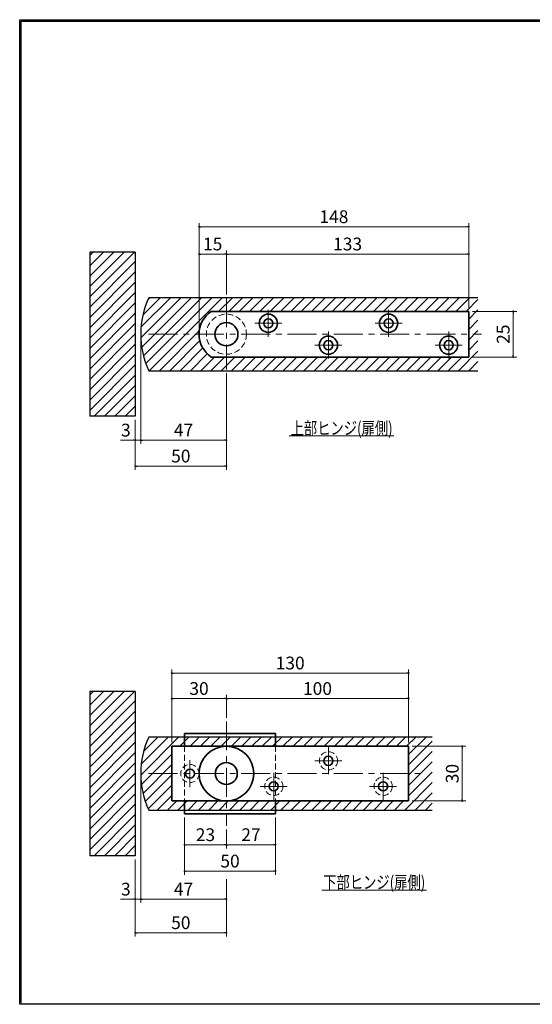
# Model space of a CAD drawing. Units: millimetres. Extents: x -377 to 377, y -277 to 275.
# Drawn here: x -377 to -96, y -277 to 263 of the extents above; entities that cross this region are included whole.
import ezdxf
from ezdxf.enums import TextEntityAlignment as Align

# ---------------------------------------------------------------- set-up
doc = ezdxf.new("R2010")
doc.units = ezdxf.units.MM
doc.header["$LTSCALE"] = 0.5
doc.linetypes.add('CENTER', pattern=[50.8, 31.75, -6.35, 6.35, -6.35])
doc.linetypes.add('DASHED2', pattern=[9.525, 6.35, -3.175])
doc.layers.add('Layer0016', color=7, linetype='Continuous')
doc.layers.add('ZUWAKU', color=7, linetype='Continuous')
doc.styles.add('dcStyle1', font='ＭＳ ゴシック', dxfattribs={"width": 0.77})
doc.dimstyles.new('dc_Rotated', dxfattribs={"dimtxt": 7, "dimasz": 1, "dimexe": 2, "dimexo": 2, "dimgap": 2, "dimtad": 3, "dimdsep": 46, "dimtxsty": 'dcStyle1', "dimblk1": 'DOT', "dimblk2": 'DOT', "dimsah": 1, "dimcen": 0.09, "dimclrd": 7, "dimclre": 7, "dimclrt": 7, "dimadec": 0, "dimazin": 2, "dimtfac": 1, "dimtdec": 4, "dimtmove": 0, "dimatfit": 3, "dimfxl": 1, "dimarcsym": 0})

# ---------------------------------------------------------------- blocks, each defined once
blk = doc.blocks.new('DC_GROUP_151 ピボットヒンジ（中心吊 アンカー用） 納図_1')
at = {"layer": 'ZUWAKU', "color": 6, "linetype": 'Continuous', "lineweight": 25}
blk.add_line((-376.8, 263), (-28.39, 263), dxfattribs=at)
blk = doc.blocks.new('DC_FILL_GROUP_11')
at = {"layer": 'ZUWAKU', "color": 6, "linetype": 'Continuous', "lineweight": 25}
for p, q in [((-376.8, -276.6), (-376.8, 263)), ((11.61, 263), (376.8, 263)), ((376.8, 263), (376.8, -276.6)), ((376.8, -276.6), (-376.8, -276.6))]:
    blk.add_line(p, q, dxfattribs=at)
blk = doc.blocks.new('DC_GROUP_151 ピボットヒンジ（中心吊 アンカー用） 納図_10')
at = {"layer": 'ZUWAKU'}
blk.add_hatch(color=6, dxfattribs=at).paths.add_polyline_path([(11.61, 263), (376.8, 263), (376.8, -276.6), (-376.8, -276.6), (-376.8, 263), (-28.39, 263), (-28.6, 262.2), (-376, 262.2), (-376, -275.8), (376, -275.8), (376, 262.2), (11.4, 262.2)], flags=0)
at = {"layer": 'ZUWAKU', "color": 6, "linetype": 'Continuous', "lineweight": 25}
blk.add_line((-376, 262.2), (-28.6, 262.2), dxfattribs=at)
at = {"layer": 'ZUWAKU', "linetype": 'Continuous'}
blk.add_blockref('DC_FILL_GROUP_11', (0, 0), dxfattribs=at)
blk = doc.blocks.new('DC_GROUP_151 ピボットヒンジ（中心吊 アンカー用） 納図_9')
at = {"linetype": 'Continuous'}
blk.add_blockref('DC_GROUP_151 ピボットヒンジ（中心吊 アンカー用） 納図_10', (0, 0), dxfattribs=at)
blk = doc.blocks.new('DC_GROUP_151 ピボットヒンジ（中心吊 アンカー用） 納図_2')
at = {"layer": 'ZUWAKU', "color": 6, "linetype": 'Continuous', "lineweight": 25}
blk.add_line((-376, -275.8), (-376, 262.2), dxfattribs=at)
at = {"linetype": 'Continuous'}
blk.add_blockref('DC_GROUP_151 ピボットヒンジ（中心吊 アンカー用） 納図_9', (0, 0), dxfattribs=at)
blk = doc.blocks.new('DC_HATCH_GROUP_12')
at = {"color": 5, "linetype": 'Continuous', "lineweight": 18}
for p, q in [((-338.39, 111.08), (-313.83, 135.64)), ((-338.39, 116.74), (-319.49, 135.64)), ((-338.39, 122.39), (-325.15, 135.64)), ((-338.39, 128.05), (-330.81, 135.64)), ((-338.39, 133.71), (-336.46, 135.64)), ((-338.39, 105.42), (-313.39, 130.42)), ((-338.39, 99.76), (-313.39, 124.76)), ((-338.39, 94.11), (-313.39, 119.11)), ((-338.39, 88.45), (-313.39, 113.45)), ((-338.39, 82.79), (-313.39, 107.79)), ((-338.39, 77.14), (-313.39, 102.14)), ((-338.39, 71.48), (-313.39, 96.48)), ((-338.39, 65.82), (-313.39, 90.82)), ((-338.39, 60.17), (-313.39, 85.17)), ((-338.39, 54.51), (-313.39, 79.51)), ((-338.39, 48.85), (-313.39, 73.85)), ((-335.95, 45.64), (-313.39, 68.2)), ((-330.3, 45.64), (-313.39, 62.54)), ((-324.64, 45.64), (-313.39, 56.88)), ((-318.98, 45.64), (-313.39, 51.23))]:
    blk.add_line(p, q, dxfattribs=at)
blk = doc.blocks.new('DC_HATCH_GROUP_13')
at = {"color": 5, "linetype": 'Continuous', "lineweight": 18}
for p, q in [((-338.39, -129.71), (-313.83, -105.16)), ((-338.39, -124.06), (-319.49, -105.16)), ((-338.39, -118.4), (-325.15, -105.16)), ((-338.39, -112.74), (-330.81, -105.16)), ((-338.39, -107.09), (-336.46, -105.16)), ((-338.39, -135.37), (-313.39, -110.37)), ((-338.39, -141.03), (-313.39, -116.03)), ((-338.39, -146.69), (-313.39, -121.69)), ((-338.39, -152.34), (-313.39, -127.34)), ((-338.39, -158), (-313.39, -133)), ((-338.39, -163.66), (-313.39, -138.66)), ((-338.39, -169.31), (-313.39, -144.31)), ((-338.39, -174.97), (-313.39, -149.97)), ((-338.39, -180.63), (-313.39, -155.63)), ((-338.39, -186.28), (-313.39, -161.28)), ((-338.39, -191.94), (-313.39, -166.94)), ((-335.95, -195.16), (-313.39, -172.6)), ((-330.3, -195.16), (-313.39, -178.25)), ((-324.64, -195.16), (-313.39, -183.91)), ((-318.98, -195.16), (-313.39, -189.57))]:
    blk.add_line(p, q, dxfattribs=at)
blk = doc.blocks.new('DC_GROUP_151 ピボットヒンジ（中心吊 アンカー用） 納図_14')
at = {"color": 5, "linetype": 'Continuous', "lineweight": 18}
for p, q in [((-310.39, -150.95), (-289.59, -130.16)), ((-310.11, -145.02), (-295.25, -130.16)), ((-308.81, -138.06), (-300.91, -130.16)), ((-288.94, -135.16), (-283.94, -130.16)), ((-283.28, -135.16), (-278.28, -130.16)), ((-277.62, -135.16), (-272.62, -130.16)), ((-271.97, -135.16), (-266.97, -130.16)), ((-266.31, -135.16), (-261.31, -130.16)), ((-260.65, -135.16), (-255.65, -130.16)), ((-254.99, -135.16), (-249.99, -130.16)), ((-249.34, -135.16), (-244.34, -130.16)), ((-243.68, -135.16), (-238.68, -130.16)), ((-238.02, -135.16), (-233.02, -130.16)), ((-232.37, -135.16), (-227.37, -130.16)), ((-226.71, -135.16), (-221.71, -130.16)), ((-221.05, -135.16), (-216.05, -130.16)), ((-215.4, -135.16), (-210.4, -130.16)), ((-209.74, -135.16), (-204.74, -130.16)), ((-204.08, -135.16), (-199.08, -130.16)), ((-198.43, -135.16), (-193.43, -130.16)), ((-192.77, -135.16), (-187.77, -130.16)), ((-187.11, -135.16), (-182.11, -130.16)), ((-181.46, -135.16), (-176.46, -130.16)), ((-175.8, -135.16), (-170.8, -130.16)), ((-170.14, -135.16), (-165.14, -130.16)), ((-164.49, -135.16), (-159.49, -130.16)), ((-163.39, -139.72), (-153.83, -130.16)), ((-163.39, -145.38), (-150.4, -132.38)), ((-310, -156.22), (-293.39, -139.61)), ((-163.39, -151.03), (-150.4, -138.04)), ((-309.12, -161), (-293.39, -145.27)), ((-163.39, -156.69), (-150.4, -143.7)), ((-307.86, -165.39), (-293.39, -150.93)), ((-163.39, -162.35), (-150.4, -149.36)), ((-165.54, -170.16), (-150.4, -155.01)), ((-306.25, -169.44), (-293.39, -156.58)), ((-159.89, -170.16), (-150.4, -160.67)), ((-301.31, -170.16), (-293.39, -162.24)), ((-295.65, -170.16), (-290.65, -165.16)), ((-289.99, -170.16), (-284.99, -165.16)), ((-284.34, -170.16), (-279.34, -165.16)), ((-278.68, -170.16), (-273.68, -165.16)), ((-273.02, -170.16), (-268.02, -165.16)), ((-267.37, -170.16), (-262.37, -165.16)), ((-261.71, -170.16), (-256.71, -165.16)), ((-256.05, -170.16), (-251.05, -165.16)), ((-250.4, -170.16), (-245.4, -165.16)), ((-244.74, -170.16), (-239.74, -165.16)), ((-239.08, -170.16), (-234.08, -165.16)), ((-233.43, -170.16), (-228.43, -165.16)), ((-227.77, -170.16), (-222.77, -165.16)), ((-222.11, -170.16), (-217.11, -165.16)), ((-216.46, -170.16), (-211.46, -165.16)), ((-210.8, -170.16), (-205.8, -165.16)), ((-205.14, -170.16), (-200.14, -165.16)), ((-199.49, -170.16), (-194.49, -165.16)), ((-193.83, -170.16), (-188.83, -165.16)), ((-188.17, -170.16), (-183.17, -165.16)), ((-182.51, -170.16), (-177.51, -165.16)), ((-176.86, -170.16), (-171.86, -165.16)), ((-171.2, -170.16), (-166.2, -165.16)), ((-154.23, -170.16), (-150.4, -166.33))]:
    blk.add_line(p, q, dxfattribs=at)
blk = doc.blocks.new('DC_GROUP_151 ピボットヒンジ（中心吊 アンカー用） 納図_15')
at = {"color": 5, "linetype": 'Continuous', "lineweight": 18}
for p, q in [((-310.35, 88.68), (-288.4, 110.64)), ((-310.24, 94.46), (-294.06, 110.64)), ((-309.85, 83.53), (-282.74, 110.64)), ((-309.2, 101.15), (-299.71, 110.64)), ((-308.89, 78.84), (-277.09, 110.64)), ((-307.54, 74.52), (-271.43, 110.64)), ((-306.39, 109.62), (-305.37, 110.64)), ((-305.77, 70.64), (-265.77, 110.64)), ((-267.62, 103.14), (-260.12, 110.64)), ((-261.96, 103.14), (-254.46, 110.64)), ((-256.3, 103.14), (-248.8, 110.64)), ((-250.64, 103.14), (-243.14, 110.64)), ((-244.99, 103.14), (-237.49, 110.64)), ((-239.33, 103.14), (-231.83, 110.64)), ((-233.67, 103.14), (-226.17, 110.64)), ((-228.02, 103.14), (-220.52, 110.64)), ((-222.36, 103.14), (-214.86, 110.64)), ((-216.7, 103.14), (-209.2, 110.64)), ((-211.05, 103.14), (-203.55, 110.64)), ((-205.39, 103.14), (-197.89, 110.64)), ((-199.73, 103.14), (-192.23, 110.64)), ((-194.08, 103.14), (-186.58, 110.64)), ((-188.42, 103.14), (-180.92, 110.64)), ((-182.76, 103.14), (-175.26, 110.64)), ((-177.11, 103.14), (-169.61, 110.64)), ((-171.45, 103.14), (-163.95, 110.64)), ((-165.79, 103.14), (-158.29, 110.64)), ((-160.14, 103.14), (-152.64, 110.64)), ((-154.48, 103.14), (-146.98, 110.64)), ((-148.82, 103.14), (-141.32, 110.64)), ((-143.16, 103.14), (-135.66, 110.64)), ((-137.51, 103.14), (-130.01, 110.64)), ((-131.85, 103.14), (-125.39, 109.6)), ((-130.39, 98.94), (-125.39, 103.94)), ((-130.39, 93.28), (-125.39, 98.29)), ((-300.12, 70.64), (-278.28, 92.47)), ((-130.39, 87.62), (-125.39, 92.63)), ((-294.46, 70.64), (-277.98, 87.12)), ((-130.39, 81.97), (-125.39, 86.97)), ((-288.8, 70.64), (-276.35, 83.09)), ((-136.07, 70.64), (-125.39, 81.32)), ((-283.14, 70.64), (-273.87, 79.91)), ((-277.49, 70.64), (-269.99, 78.14)), ((-271.83, 70.64), (-264.33, 78.14)), ((-266.17, 70.64), (-258.67, 78.14)), ((-260.52, 70.64), (-253.02, 78.14)), ((-254.86, 70.64), (-247.36, 78.14)), ((-249.2, 70.64), (-241.7, 78.14)), ((-243.55, 70.64), (-236.05, 78.14)), ((-237.89, 70.64), (-230.39, 78.14)), ((-232.23, 70.64), (-224.73, 78.14)), ((-226.58, 70.64), (-219.08, 78.14)), ((-220.92, 70.64), (-213.42, 78.14)), ((-215.26, 70.64), (-207.76, 78.14)), ((-209.61, 70.64), (-202.11, 78.14)), ((-203.95, 70.64), (-196.45, 78.14)), ((-198.29, 70.64), (-190.79, 78.14)), ((-192.64, 70.64), (-185.14, 78.14)), ((-186.98, 70.64), (-179.48, 78.14)), ((-181.32, 70.64), (-173.82, 78.14)), ((-175.66, 70.64), (-168.16, 78.14)), ((-170.01, 70.64), (-162.51, 78.14)), ((-164.35, 70.64), (-156.85, 78.14)), ((-158.69, 70.64), (-151.19, 78.14)), ((-153.04, 70.64), (-145.54, 78.14)), ((-147.38, 70.64), (-139.88, 78.14)), ((-141.72, 70.64), (-134.22, 78.14)), ((-130.41, 70.64), (-125.39, 75.66))]:
    blk.add_line(p, q, dxfattribs=at)
blk = doc.blocks.new('DC_GROUP_151 ピボットヒンジ（中心吊 アンカー用） 納図_16')
at = {"color": 5, "linetype": 'Continuous', "lineweight": 13}
blk.add_line((-228.87, 34.89), (-171.47, 34.89), dxfattribs=at)
at = {"color": 7, "style": 'dcStyle1', "width": 0.769231}
blk.add_text('上部ヒンジ(扉側)', height=7, dxfattribs=at).set_placement((-228.17, 35.59), (-172.17, 35.59), align=Align.FIT)
blk = doc.blocks.new('DC_GROUP_151 ピボットヒンジ（中心吊 アンカー用） 納図_17')
at = {"color": 5, "linetype": 'Continuous', "lineweight": 13}
blk.add_line((-210.98, -213.98), (-153.58, -213.98), dxfattribs=at)
at = {"color": 7, "style": 'dcStyle1', "width": 0.769231}
blk.add_text('下部ヒンジ(扉側)', height=7, dxfattribs=at).set_placement((-210.28, -213.28), (-154.28, -213.28), align=Align.FIT)
blk = doc.blocks.new('_DOT')
at = {"color": 0, "linetype": 'ByBlock', "lineweight": -2}
blk.add_line((-0.5, 0), (-1, 0), dxfattribs=at)
at = {"color": 0, "linetype": 'ByBlock', "const_width": 0.5}
blk.add_lwpolyline([(-0.25, 0, 1), (0.25, 0, 1)], format="xyb", close=True, dxfattribs=at)
blk = doc.blocks.new('*D48')
at = {"layer": 'Layer0016', "color": 7, "linetype": 'Continuous', "lineweight": 13}
for p, q in [((-293.39, -133.16), (-293.39, -107.05)), ((-263.39, -119.54), (-263.39, -107.05)), ((-293.39, -109.05), (-263.39, -109.05))]:
    blk.add_line(p, q, dxfattribs=at)
at = {"layer": 'Layer0016', "color": 7}
for p, rotation in [((-293.39, -109.05), 180), ((-263.39, -109.05), 360)]:
    blk.add_blockref('_DOT', p, dxfattribs=dict(at, rotation=rotation))
at = {"layer": 'Layer0016', "color": 7, "insert": (-278.39, -107.05), "char_height": 7, "width": 17.5, "attachment_point": 8, "style": 'dcStyle1'}
blk.add_mtext('\\T1.00;30', dxfattribs=at)
blk = doc.blocks.new('*D49')
at = {"layer": 'Layer0016', "color": 7, "linetype": 'Continuous', "lineweight": 13}
for p, q in [((-263.39, -119.54), (-263.39, -107.05)), ((-163.39, -133.16), (-163.39, -107.05)), ((-263.39, -109.05), (-163.39, -109.05))]:
    blk.add_line(p, q, dxfattribs=at)
at = {"layer": 'Layer0016', "color": 7}
for p, rotation in [((-263.39, -109.05), 180), ((-163.39, -109.05), 360)]:
    blk.add_blockref('_DOT', p, dxfattribs=dict(at, rotation=rotation))
at = {"layer": 'Layer0016', "color": 7, "insert": (-213.39, -107.05), "char_height": 7, "width": 21.875, "attachment_point": 8, "style": 'dcStyle1'}
blk.add_mtext('\\T1.00;100', dxfattribs=at)
blk = doc.blocks.new('*D50')
at = {"layer": 'Layer0016', "color": 7, "linetype": 'Continuous', "lineweight": 13}
for p, q in [((-293.39, -133.16), (-293.39, -93.07)), ((-293.39, -95.07), (-163.39, -95.07)), ((-163.39, -133.16), (-163.39, -93.07))]:
    blk.add_line(p, q, dxfattribs=at)
at = {"layer": 'Layer0016', "color": 7}
for p, rotation in [((-293.39, -95.07), 180), ((-163.39, -95.07), 360)]:
    blk.add_blockref('_DOT', p, dxfattribs=dict(at, rotation=rotation))
at = {"layer": 'Layer0016', "color": 7, "insert": (-228.39, -93.07), "char_height": 7, "width": 21.875, "attachment_point": 8, "style": 'dcStyle1'}
blk.add_mtext('\\T1.00;130', dxfattribs=at)
blk = doc.blocks.new('*D51')
at = {"layer": 'Layer0016', "color": 7, "linetype": 'Continuous', "lineweight": 13}
for p, q in [((-286.39, -174.16), (-286.39, -191.17)), ((-263.39, -180.77), (-263.39, -191.17)), ((-286.39, -189.17), (-263.39, -189.17))]:
    blk.add_line(p, q, dxfattribs=at)
at = {"layer": 'Layer0016', "color": 7}
for p, rotation in [((-286.39, -189.17), 180), ((-263.39, -189.17), 360)]:
    blk.add_blockref('_DOT', p, dxfattribs=dict(at, rotation=rotation))
at = {"layer": 'Layer0016', "color": 7, "insert": (-274.89, -187.17), "char_height": 7, "width": 17.5, "attachment_point": 8, "style": 'dcStyle1'}
blk.add_mtext('\\T1.00;23', dxfattribs=at)
blk = doc.blocks.new('*D52')
at = {"layer": 'Layer0016', "color": 7, "linetype": 'Continuous', "lineweight": 13}
for p, q in [((-236.39, -174.16), (-236.39, -191.17)), ((-263.39, -180.77), (-263.39, -191.17)), ((-263.39, -189.17), (-236.39, -189.17))]:
    blk.add_line(p, q, dxfattribs=at)
at = {"layer": 'Layer0016', "color": 7}
for p, rotation in [((-263.39, -189.17), 180), ((-236.39, -189.17), 360)]:
    blk.add_blockref('_DOT', p, dxfattribs=dict(at, rotation=rotation))
at = {"layer": 'Layer0016', "color": 7, "insert": (-249.89, -187.17), "char_height": 7, "width": 17.5, "attachment_point": 8, "style": 'dcStyle1'}
blk.add_mtext('\\T1.00;27', dxfattribs=at)
blk = doc.blocks.new('*D53')
at = {"layer": 'Layer0016', "color": 7, "linetype": 'Continuous', "lineweight": 13}
for p, q in [((-286.39, -174.16), (-286.39, -205.61)), ((-236.39, -174.16), (-236.39, -205.61)), ((-286.39, -203.61), (-236.39, -203.61))]:
    blk.add_line(p, q, dxfattribs=at)
at = {"layer": 'Layer0016', "color": 7}
for p, rotation in [((-286.39, -203.61), 180), ((-236.39, -203.61), 360)]:
    blk.add_blockref('_DOT', p, dxfattribs=dict(at, rotation=rotation))
at = {"layer": 'Layer0016', "color": 7, "insert": (-261.39, -201.61), "char_height": 7, "width": 17.5, "attachment_point": 8, "style": 'dcStyle1'}
blk.add_mtext('\\T1.00;50', dxfattribs=at)
blk = doc.blocks.new('*D54')
at = {"layer": 'Layer0016', "color": 7, "linetype": 'Continuous', "lineweight": 13}
for p, q in [((-161.39, -135.16), (-131.96, -135.16)), ((-133.96, -165.16), (-133.96, -135.16)), ((-161.39, -165.16), (-131.96, -165.16))]:
    blk.add_line(p, q, dxfattribs=at)
at = {"layer": 'Layer0016', "color": 7}
for p, rotation in [((-133.96, -135.16), 90), ((-133.96, -165.16), 270)]:
    blk.add_blockref('_DOT', p, dxfattribs=dict(at, rotation=rotation))
at = {"layer": 'Layer0016', "color": 7, "insert": (-135.96, -150.16), "char_height": 7, "width": 17.5, "attachment_point": 8, "rotation": 90, "style": 'dcStyle1'}
blk.add_mtext('\\T1.00;30', dxfattribs=at)
blk = doc.blocks.new('*D55')
at = {"layer": 'Layer0016', "color": 7, "linetype": 'Continuous', "lineweight": 13}
for p, q in [((-313.39, -197.16), (-313.39, -239.38)), ((-263.39, -208.07), (-263.39, -239.38)), ((-313.39, -237.38), (-263.39, -237.38))]:
    blk.add_line(p, q, dxfattribs=at)
at = {"layer": 'Layer0016', "color": 7}
for p, rotation in [((-313.39, -237.38), 180), ((-263.39, -237.38), 360)]:
    blk.add_blockref('_DOT', p, dxfattribs=dict(at, rotation=rotation))
at = {"layer": 'Layer0016', "color": 7, "insert": (-288.39, -235.38), "char_height": 7, "width": 17.5, "attachment_point": 8, "style": 'dcStyle1'}
blk.add_mtext('\\T1.00;50', dxfattribs=at)
blk = doc.blocks.new('*D56')
at = {"layer": 'Layer0016', "color": 7, "linetype": 'Continuous', "lineweight": 13}
for p, q in [((-310.39, -152.16), (-310.39, -220.98)), ((-313.39, -197.16), (-313.39, -220.98)), ((-321.39, -218.98), (-313.39, -218.98)), ((-313.39, -218.98), (-310.39, -218.98))]:
    blk.add_line(p, q, dxfattribs=at)
at = {"layer": 'Layer0016', "color": 7, "rotation": 360}
blk.add_blockref('_DOT', (-313.39, -218.98), dxfattribs=at)
at = {"layer": 'Layer0016', "color": 7, "insert": (-315.89, -216.98), "char_height": 7, "width": 13.125, "attachment_point": 9, "style": 'dcStyle1'}
blk.add_mtext('\\T1.00;3', dxfattribs=at)
blk = doc.blocks.new('_OPEN30')
at = {"color": 0, "linetype": 'ByBlock', "lineweight": -2}
for p, q in [((-1, 0.267949), (0, 0)), ((0, 0), (-1, -0.267949)), ((0, 0), (-1, 0))]:
    blk.add_line(p, q, dxfattribs=at)
blk = doc.blocks.new('*D57')
at = {"layer": 'Layer0016', "color": 7, "linetype": 'Continuous', "lineweight": 13}
for p, q in [((-310.39, -152.16), (-310.39, -220.98)), ((-263.39, -208.07), (-263.39, -220.98)), ((-310.39, -218.98), (-263.39, -218.98))]:
    blk.add_line(p, q, dxfattribs=at)
at = {"layer": 'Layer0016', "color": 7}
for p, rotation in [((-310.39, -218.98), 180), ((-263.39, -218.98), 360)]:
    blk.add_blockref('_DOT', p, dxfattribs=dict(at, rotation=rotation))
at = {"layer": 'Layer0016', "color": 7, "insert": (-286.89, -216.98), "char_height": 7, "width": 17.5, "attachment_point": 8, "style": 'dcStyle1'}
blk.add_mtext('\\T1.00;47', dxfattribs=at)
blk = doc.blocks.new('*D58')
at = {"layer": 'Layer0016', "color": 7, "linetype": 'Continuous', "lineweight": 13}
for p, q in [((-278.39, 92.64), (-278.39, 136.57)), ((-263.39, 112.39), (-263.39, 136.57)), ((-278.39, 134.57), (-263.39, 134.57))]:
    blk.add_line(p, q, dxfattribs=at)
at = {"layer": 'Layer0016', "color": 7}
for p, rotation in [((-278.39, 134.57), 180), ((-263.39, 134.57), 360)]:
    blk.add_blockref('_DOT', p, dxfattribs=dict(at, rotation=rotation))
at = {"layer": 'Layer0016', "color": 7, "insert": (-270.89, 136.57), "char_height": 7, "width": 17.5, "attachment_point": 8, "style": 'dcStyle1'}
blk.add_mtext('\\T1.00;15', dxfattribs=at)
blk = doc.blocks.new('*D59')
at = {"layer": 'Layer0016', "color": 7, "linetype": 'Continuous', "lineweight": 13}
for p, q in [((-263.39, 112.39), (-263.39, 136.57)), ((-130.39, 105.14), (-130.39, 136.57)), ((-263.39, 134.57), (-130.39, 134.57))]:
    blk.add_line(p, q, dxfattribs=at)
at = {"layer": 'Layer0016', "color": 7}
for p, rotation in [((-263.39, 134.57), 180), ((-130.39, 134.57), 360)]:
    blk.add_blockref('_DOT', p, dxfattribs=dict(at, rotation=rotation))
at = {"layer": 'Layer0016', "color": 7, "insert": (-196.89, 136.57), "char_height": 7, "width": 21.875, "attachment_point": 8, "style": 'dcStyle1'}
blk.add_mtext('\\T1.00;133', dxfattribs=at)
blk = doc.blocks.new('*D60')
at = {"layer": 'Layer0016', "color": 7, "linetype": 'Continuous', "lineweight": 13}
for p, q in [((-278.39, 92.64), (-278.39, 151.52)), ((-130.39, 105.14), (-130.39, 151.52)), ((-278.39, 149.52), (-130.39, 149.52))]:
    blk.add_line(p, q, dxfattribs=at)
at = {"layer": 'Layer0016', "color": 7}
for p, rotation in [((-278.39, 149.52), 180), ((-130.39, 149.52), 360)]:
    blk.add_blockref('_DOT', p, dxfattribs=dict(at, rotation=rotation))
at = {"layer": 'Layer0016', "color": 7, "insert": (-204.39, 151.52), "char_height": 7, "width": 21.875, "attachment_point": 8, "style": 'dcStyle1'}
blk.add_mtext('\\T1.00;148', dxfattribs=at)
blk = doc.blocks.new('*D61')
at = {"layer": 'Layer0016', "color": 7, "linetype": 'Continuous', "lineweight": 13}
for p, q in [((-128.39, 103.14), (-104.02, 103.14)), ((-106.02, 78.14), (-106.02, 103.14)), ((-128.39, 78.14), (-104.02, 78.14))]:
    blk.add_line(p, q, dxfattribs=at)
at = {"layer": 'Layer0016', "color": 7}
for p, rotation in [((-106.02, 103.14), 90), ((-106.02, 78.14), 270)]:
    blk.add_blockref('_DOT', p, dxfattribs=dict(at, rotation=rotation))
at = {"layer": 'Layer0016', "color": 7, "insert": (-108.02, 90.64), "char_height": 7, "width": 17.5, "attachment_point": 8, "rotation": 90, "style": 'dcStyle1'}
blk.add_mtext('\\T1.00;25', dxfattribs=at)
blk = doc.blocks.new('*D62')
at = {"layer": 'Layer0016', "color": 7, "linetype": 'Continuous', "lineweight": 13}
for p, q in [((-263.39, 69.22), (-263.39, 16.35)), ((-313.39, 43.64), (-313.39, 16.35)), ((-313.39, 18.35), (-263.39, 18.35))]:
    blk.add_line(p, q, dxfattribs=at)
at = {"layer": 'Layer0016', "color": 7}
for p, rotation in [((-313.39, 18.35), 180), ((-263.39, 18.35), 360)]:
    blk.add_blockref('_DOT', p, dxfattribs=dict(at, rotation=rotation))
at = {"layer": 'Layer0016', "color": 7, "insert": (-288.39, 20.35), "char_height": 7, "width": 17.5, "attachment_point": 8, "style": 'dcStyle1'}
blk.add_mtext('\\T1.00;50', dxfattribs=at)
blk = doc.blocks.new('*D63')
at = {"layer": 'Layer0016', "color": 7, "linetype": 'Continuous', "lineweight": 13}
for p, q in [((-310.39, 88.64), (-310.39, 30.58)), ((-313.39, 43.64), (-313.39, 30.58)), ((-321.39, 32.58), (-313.39, 32.58)), ((-313.39, 32.58), (-310.39, 32.58))]:
    blk.add_line(p, q, dxfattribs=at)
at = {"layer": 'Layer0016', "color": 7, "rotation": 360}
blk.add_blockref('_DOT', (-313.39, 32.58), dxfattribs=at)
at = {"layer": 'Layer0016', "color": 7, "insert": (-315.89, 34.58), "char_height": 7, "width": 13.125, "attachment_point": 9, "style": 'dcStyle1'}
blk.add_mtext('\\T1.00;3', dxfattribs=at)
blk = doc.blocks.new('*D64')
at = {"layer": 'Layer0016', "color": 7, "linetype": 'Continuous', "lineweight": 13}
for p, q in [((-310.39, 88.64), (-310.39, 30.58)), ((-263.39, 69.22), (-263.39, 30.58)), ((-310.39, 32.58), (-263.39, 32.58))]:
    blk.add_line(p, q, dxfattribs=at)
at = {"layer": 'Layer0016', "color": 7}
for p, rotation in [((-310.39, 32.58), 180), ((-263.39, 32.58), 360)]:
    blk.add_blockref('_DOT', p, dxfattribs=dict(at, rotation=rotation))
at = {"layer": 'Layer0016', "color": 7, "insert": (-286.89, 34.58), "char_height": 7, "width": 17.5, "attachment_point": 8, "style": 'dcStyle1'}
blk.add_mtext('\\T1.00;47', dxfattribs=at)

msp = doc.modelspace()

# ---------------------------------------------------------------- linework, layer by layer
at = {"color": 4, "linetype": 'Continuous', "lineweight": 25}
for p, q in [((-338.393, 135.637), (-338.393, 45.637)), ((-313.393, 135.637), (-338.393, 135.637)), ((-313.393, 135.637), (-313.393, 45.637)), ((-313.393, 45.637), (-338.393, 45.637)), ((-338.393, -105.156), (-338.393, -195.156)), ((-313.393, -105.156), (-338.393, -105.156)), ((-313.393, -105.156), (-313.393, -195.156)), ((-313.393, -195.156), (-338.393, -195.156))]:
    msp.add_line(p, q, dxfattribs=at)
at = {"color": 3, "linetype": 'Continuous', "lineweight": 25}
for p, q in [((-125.387, 110.637), (-305.926, 110.637)), ((-305.926, 70.637), (-125.387, 70.637)), ((-150.4, -130.156), (-305.926, -130.156)), ((-305.926, -170.156), (-150.4, -170.156))]:
    msp.add_line(p, q, dxfattribs=at)
at = {"color": 7, "linetype": 'CENTER', "lineweight": 18}
for p, q in [((-263.393, 110.389), (-263.393, 71.216)), ((-240.393, 89.25), (-240.393, 104.025)), ((-174.393, 89.25), (-174.393, 104.025)), ((-247.781, 96.637), (-233.005, 96.637)), ((-207.393, 77.25), (-207.393, 92.025)), ((-181.781, 96.637), (-167.005, 96.637)), ((-141.393, 77.25), (-141.393, 92.025)), ((-306.027, 90.637), (-123.356, 90.637)), ((-214.781, 84.637), (-200.005, 84.637)), ((-148.781, 84.637), (-134.005, 84.637)), ((-263.393, -121.539), (-263.393, -178.773)), ((-207.393, -150.544), (-207.393, -135.768)), ((-283.393, -142.768), (-283.393, -157.544)), ((-214.781, -143.156), (-200.005, -143.156)), ((-306.027, -150.156), (-156.266, -150.156)), ((-237.393, -164.544), (-237.393, -149.768)), ((-177.393, -164.544), (-177.393, -149.768)), ((-244.781, -157.156), (-230.005, -157.156)), ((-184.781, -157.156), (-170.005, -157.156))]:
    msp.add_line(p, q, dxfattribs=at)
at = {"color": 3, "linetype": 'Continuous', "lineweight": 35}
for p, q in [((-271.685, 103.137), (-130.393, 103.137)), ((-130.393, 103.137), (-130.393, 78.137)), ((-271.685, 78.137), (-130.393, 78.137))]:
    msp.add_line(p, q, dxfattribs=at)
at = {"color": 4, "linetype": 'Continuous', "lineweight": 35}
for p, q in [((-286.393, -128.156), (-286.393, -135.156)), ((-236.393, -128.156), (-286.393, -128.156)), ((-236.393, -135.156), (-236.393, -128.156)), ((-293.393, -135.156), (-293.393, -165.156)), ((-293.393, -135.156), (-163.393, -135.156)), ((-163.393, -135.156), (-163.393, -165.156)), ((-293.393, -165.156), (-163.393, -165.156)), ((-286.393, -165.156), (-286.393, -172.156)), ((-236.393, -165.156), (-236.393, -172.156)), ((-286.393, -172.156), (-236.393, -172.156))]:
    msp.add_line(p, q, dxfattribs=at)
at = {"color": 7, "linetype": 'DASHED2', "lineweight": 18}
for p, q in [((-285.393, -130.156), (-241.393, -130.156)), ((-286.393, -135.156), (-286.393, -165.156)), ((-236.393, -135.156), (-236.393, -165.156)), ((-241.393, -170.156), (-285.393, -170.156))]:
    msp.add_line(p, q, dxfattribs=at)
for centre, radius in [((-263.393, 90.637), 11), ((-207.393, -143.156), 5), ((-283.393, -150.156), 5), ((-237.393, -157.156), 5), ((-177.393, -157.156), 5)]:
    msp.add_circle(centre, radius, dxfattribs=at)
at = {"color": 3, "linetype": 'Continuous', "lineweight": 35}
for centre, radius in [((-240.393, 96.637), 5), ((-240.393, 96.637), 2.5), ((-174.393, 96.637), 5), ((-174.393, 96.637), 2.5), ((-263.393, 90.637), 6.35), ((-207.393, 84.637), 5), ((-207.393, 84.637), 2.5), ((-141.393, 84.637), 5), ((-141.393, 84.637), 2.5)]:
    msp.add_circle(centre, radius, dxfattribs=at)
at = {"color": 4, "linetype": 'Continuous', "lineweight": 35}
for centre, radius in [((-263.393, -150.156), 15), ((-263.393, -150.156), 6), ((-207.393, -143.156), 2.5), ((-283.393, -150.156), 2.5), ((-237.393, -157.156), 2.5), ((-177.393, -157.156), 2.5)]:
    msp.add_circle(centre, radius, dxfattribs=at)
at = {"color": 3, "linetype": 'Continuous', "lineweight": 25}
for centre in [(-263.393, 90.637), (-263.393, -150.156)]:
    msp.add_arc(centre, 47, 154.81566, 205.18434, dxfattribs=at)
at = {"color": 3, "linetype": 'Continuous', "lineweight": 35}
msp.add_arc((-263.393, 90.637), 15, 123.55732, 236.44268, dxfattribs=at)

# ---------------------------------------------------------------- block references
at = {"linetype": 'Continuous'}
for name in ['DC_GROUP_151 ピボットヒンジ（中心吊 アンカー用） 納図_2', 'DC_HATCH_GROUP_12', 'DC_GROUP_151 ピボットヒンジ（中心吊 アンカー用） 納図_15', 'DC_GROUP_151 ピボットヒンジ（中心吊 アンカー用） 納図_16', 'DC_HATCH_GROUP_13', 'DC_GROUP_151 ピボットヒンジ（中心吊 アンカー用） 納図_14', 'DC_GROUP_151 ピボットヒンジ（中心吊 アンカー用） 納図_17']:
    msp.add_blockref(name, (0, 0), dxfattribs=at)
at = {"layer": 'ZUWAKU', "linetype": 'Continuous'}
msp.add_blockref('DC_GROUP_151 ピボットヒンジ（中心吊 アンカー用） 納図_1', (0, 0), dxfattribs=at)

# ---------------------------------------------------------------- dimensions: what is measured, and where the dimension line sits
at = {"layer": 'Layer0016', "linetype": 'Continuous', "lineweight": 13}
for base, p1, p2, override, picture, middle in [((-130.393, 149.519), (-278.393, 90.637), (-130.393, 103.137), {"dimtxt": 7, "dimasz": 1, "dimexe": 2, "dimexo": 2, "dimgap": 2, "dimtad": 3, "dimtih": 0, "dimtoh": 0, "dimdec": 2, "dimzin": 8, "dimtxsty": 'dcStyle1', "dimblk1": 'DOT', "dimblk2": 'DOT', "dimsah": 1, "dimclrd": 7, "dimclre": 7, "dimclrt": 7, "dimazin": 2, "dimtofl": 1, "dimtolj": 0, "dimtzin": 8, "dimarcsym": 1}, '*D60', (-204.393, 149.519)), ((-263.393, 134.568), (-278.393, 90.637), (-263.393, 110.389), {"dimtxt": 7, "dimasz": 1, "dimexe": 2, "dimexo": 2, "dimgap": 2, "dimtad": 3, "dimtih": 0, "dimtoh": 0, "dimdec": 2, "dimzin": 8, "dimtxsty": 'dcStyle1', "dimblk1": 'DOT', "dimblk2": 'DOT', "dimsah": 1, "dimclrd": 7, "dimclre": 7, "dimclrt": 7, "dimazin": 2, "dimtofl": 1, "dimtolj": 0, "dimtzin": 8, "dimarcsym": 1}, '*D58', (-270.893, 134.568)), ((-130.393, 134.568), (-263.393, 110.389), (-130.393, 103.137), {"dimtxt": 7, "dimasz": 1, "dimexe": 2, "dimexo": 2, "dimgap": 2, "dimtad": 3, "dimtih": 0, "dimtoh": 0, "dimdec": 2, "dimzin": 8, "dimtxsty": 'dcStyle1', "dimblk1": 'DOT', "dimblk2": 'DOT', "dimsah": 1, "dimclrd": 7, "dimclre": 7, "dimclrt": 7, "dimazin": 2, "dimtofl": 1, "dimtolj": 0, "dimtzin": 8, "dimarcsym": 1}, '*D59', (-196.893, 134.568)), ((-310.393, 32.584), (-313.393, 45.637), (-310.393, 90.637), {"dimtxt": 7, "dimasz": 6.000004, "dimexe": 2, "dimexo": 2, "dimgap": 2, "dimtad": 3, "dimtih": 0, "dimtoh": 0, "dimdec": 2, "dimzin": 8, "dimtxsty": 'dcStyle1', "dimblk1": 'OPEN30', "dimblk2": 'OPEN30', "dimsah": 1, "dimclrd": 7, "dimclre": 7, "dimclrt": 7, "dimazin": 2, "dimtofl": 1, "dimtolj": 0, "dimtzin": 8, "dimarcsym": 1}, '*D63', (-317.643, 32.584)), ((-263.393, 32.584), (-310.393, 90.637), (-263.393, 71.216), {"dimtxt": 7, "dimasz": 1, "dimexe": 2, "dimexo": 2, "dimgap": 2, "dimtad": 3, "dimtih": 0, "dimtoh": 0, "dimdec": 2, "dimzin": 8, "dimtxsty": 'dcStyle1', "dimblk1": 'DOT', "dimblk2": 'DOT', "dimsah": 1, "dimclrd": 7, "dimclre": 7, "dimclrt": 7, "dimazin": 2, "dimtofl": 1, "dimtolj": 0, "dimtzin": 8, "dimarcsym": 1}, '*D64', (-286.893, 32.584)), ((-263.393, 18.35), (-313.393, 45.637), (-263.393, 71.216), {"dimtxt": 7, "dimasz": 1, "dimexe": 2, "dimexo": 2, "dimgap": 2, "dimtad": 3, "dimtih": 0, "dimtoh": 0, "dimdec": 2, "dimzin": 8, "dimtxsty": 'dcStyle1', "dimblk1": 'DOT', "dimblk2": 'DOT', "dimsah": 1, "dimclrd": 7, "dimclre": 7, "dimclrt": 7, "dimazin": 2, "dimtofl": 1, "dimtolj": 0, "dimtzin": 8, "dimarcsym": 1}, '*D62', (-288.393, 18.35)), ((-163.393, -95.072), (-293.393, -135.156), (-163.393, -135.156), {"dimtxt": 7, "dimasz": 1, "dimexe": 2, "dimexo": 2, "dimgap": 2, "dimtad": 3, "dimtih": 0, "dimtoh": 0, "dimdec": 2, "dimzin": 8, "dimtxsty": 'dcStyle1', "dimblk1": 'DOT', "dimblk2": 'DOT', "dimsah": 1, "dimclrd": 7, "dimclre": 7, "dimclrt": 7, "dimazin": 2, "dimtofl": 1, "dimtolj": 0, "dimtzin": 8, "dimarcsym": 1}, '*D50', (-228.393, -95.072)), ((-263.393, -109.047), (-293.393, -135.156), (-263.393, -121.539), {"dimtxt": 7, "dimasz": 1, "dimexe": 2, "dimexo": 2, "dimgap": 2, "dimtad": 3, "dimtih": 0, "dimtoh": 0, "dimdec": 2, "dimzin": 8, "dimtxsty": 'dcStyle1', "dimblk1": 'DOT', "dimblk2": 'DOT', "dimsah": 1, "dimclrd": 7, "dimclre": 7, "dimclrt": 7, "dimazin": 2, "dimtofl": 1, "dimtolj": 0, "dimtzin": 8, "dimarcsym": 1}, '*D48', (-278.393, -109.047)), ((-163.393, -109.047), (-263.393, -121.539), (-163.393, -135.156), {"dimtxt": 7, "dimasz": 1, "dimexe": 2, "dimexo": 2, "dimgap": 2, "dimtad": 3, "dimtih": 0, "dimtoh": 0, "dimdec": 2, "dimzin": 8, "dimtxsty": 'dcStyle1', "dimblk1": 'DOT', "dimblk2": 'DOT', "dimsah": 1, "dimclrd": 7, "dimclre": 7, "dimclrt": 7, "dimazin": 2, "dimtofl": 1, "dimtolj": 0, "dimtzin": 8, "dimarcsym": 1}, '*D49', (-213.393, -109.047)), ((-310.393, -218.98), (-313.393, -195.156), (-310.393, -150.156), {"dimtxt": 7, "dimasz": 6.000004, "dimexe": 2, "dimexo": 2, "dimgap": 2, "dimtad": 3, "dimtih": 0, "dimtoh": 0, "dimdec": 2, "dimzin": 8, "dimtxsty": 'dcStyle1', "dimblk1": 'OPEN30', "dimblk2": 'OPEN30', "dimsah": 1, "dimclrd": 7, "dimclre": 7, "dimclrt": 7, "dimazin": 2, "dimtofl": 1, "dimtolj": 0, "dimtzin": 8, "dimarcsym": 1}, '*D56', (-317.643, -218.98)), ((-263.393, -218.98), (-310.393, -150.156), (-263.393, -206.073), {"dimtxt": 7, "dimasz": 1, "dimexe": 2, "dimexo": 2, "dimgap": 2, "dimtad": 3, "dimtih": 0, "dimtoh": 0, "dimdec": 2, "dimzin": 8, "dimtxsty": 'dcStyle1', "dimblk1": 'DOT', "dimblk2": 'DOT', "dimsah": 1, "dimclrd": 7, "dimclre": 7, "dimclrt": 7, "dimazin": 2, "dimtofl": 1, "dimtolj": 0, "dimtzin": 8, "dimarcsym": 1}, '*D57', (-286.893, -218.98)), ((-263.393, -189.167), (-286.393, -172.156), (-263.393, -178.773), {"dimtxt": 7, "dimasz": 1, "dimexe": 2, "dimexo": 2, "dimgap": 2, "dimtad": 3, "dimtih": 0, "dimtoh": 0, "dimdec": 2, "dimzin": 8, "dimtxsty": 'dcStyle1', "dimblk1": 'DOT', "dimblk2": 'DOT', "dimsah": 1, "dimclrd": 7, "dimclre": 7, "dimclrt": 7, "dimazin": 2, "dimtofl": 1, "dimtolj": 0, "dimtzin": 8, "dimarcsym": 1}, '*D51', (-274.893, -189.167)), ((-236.393, -203.608), (-286.393, -172.156), (-236.393, -172.156), {"dimtxt": 7, "dimasz": 1, "dimexe": 2, "dimexo": 2, "dimgap": 2, "dimtad": 3, "dimtih": 0, "dimtoh": 0, "dimdec": 2, "dimzin": 8, "dimtxsty": 'dcStyle1', "dimblk1": 'DOT', "dimblk2": 'DOT', "dimsah": 1, "dimclrd": 7, "dimclre": 7, "dimclrt": 7, "dimazin": 2, "dimtofl": 1, "dimtolj": 0, "dimtzin": 8, "dimarcsym": 1}, '*D53', (-261.393, -203.608)), ((-236.393, -189.167), (-263.393, -178.773), (-236.393, -172.156), {"dimtxt": 7, "dimasz": 1, "dimexe": 2, "dimexo": 2, "dimgap": 2, "dimtad": 3, "dimtih": 0, "dimtoh": 0, "dimdec": 2, "dimzin": 8, "dimtxsty": 'dcStyle1', "dimblk1": 'DOT', "dimblk2": 'DOT', "dimsah": 1, "dimclrd": 7, "dimclre": 7, "dimclrt": 7, "dimazin": 2, "dimtofl": 1, "dimtolj": 0, "dimtzin": 8, "dimarcsym": 1}, '*D52', (-249.893, -189.167)), ((-263.393, -237.379), (-313.393, -195.156), (-263.393, -206.073), {"dimtxt": 7, "dimasz": 1, "dimexe": 2, "dimexo": 2, "dimgap": 2, "dimtad": 3, "dimtih": 0, "dimtoh": 0, "dimdec": 2, "dimzin": 8, "dimtxsty": 'dcStyle1', "dimblk1": 'DOT', "dimblk2": 'DOT', "dimsah": 1, "dimclrd": 7, "dimclre": 7, "dimclrt": 7, "dimazin": 2, "dimtofl": 1, "dimtolj": 0, "dimtzin": 8, "dimarcsym": 1}, '*D55', (-288.393, -237.379))]:
    dim = msp.add_linear_dim(base=base, p1=p1, p2=p2, dimstyle='dc_Rotated', override=override, dxfattribs=at)
    dim.commit()
    dim.dimension.update_dxf_attribs({"geometry": picture, "text_midpoint": middle, "dimtype": 160})
for base, p1, p2, picture, middle in [((-106.023, 103.137), (-130.393, 78.137), (-130.393, 103.137), '*D61', (-106.023, 90.637)), ((-133.964, -135.156), (-163.393, -165.156), (-163.393, -135.156), '*D54', (-133.964, -150.156))]:
    dim = msp.add_linear_dim(base=base, p1=p1, p2=p2, angle=90, dimstyle='dc_Rotated', override={"dimtxt": 7, "dimasz": 1, "dimexe": 2, "dimexo": 2, "dimgap": 2, "dimtad": 3, "dimtih": 0, "dimtoh": 0, "dimdec": 2, "dimzin": 8, "dimtxsty": 'dcStyle1', "dimblk1": 'DOT', "dimblk2": 'DOT', "dimsah": 1, "dimclrd": 7, "dimclre": 7, "dimclrt": 7, "dimazin": 2, "dimtofl": 1, "dimtolj": 0, "dimtzin": 8, "dimarcsym": 1}, dxfattribs=at)
    dim.commit()
    dim.dimension.update_dxf_attribs({"geometry": picture, "text_midpoint": middle, "dimtype": 160})

doc.saveas('drawing.dxf')
